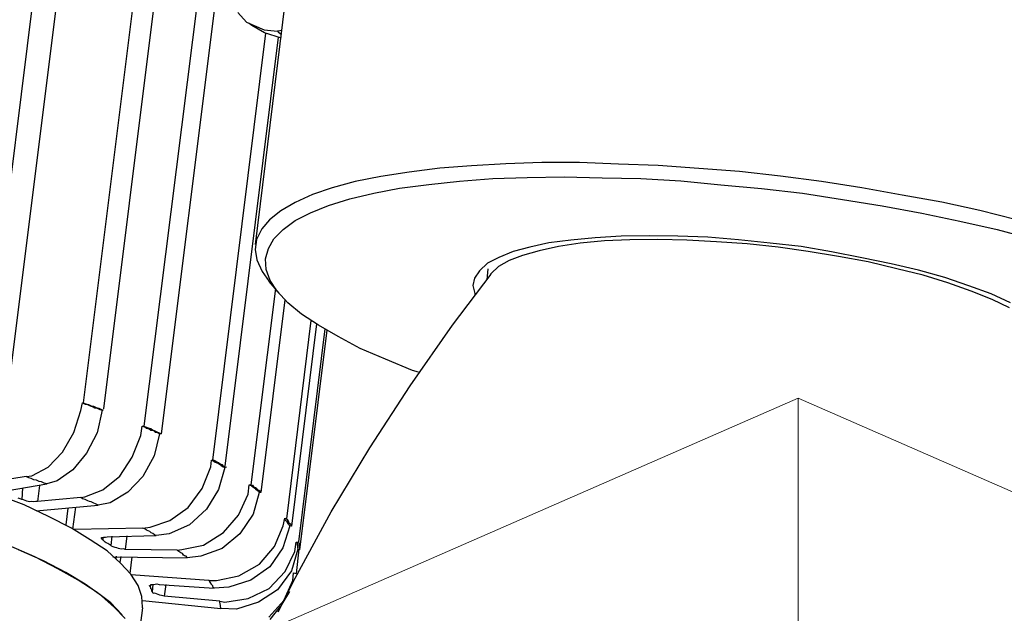
# Model space of a CAD drawing. Units: millimetres. Extents: x 1099 to 1183.8, y 1339.1 to 1416.9.
# Drawn here: x 1139.9 to 1155.2, y 1373.6 to 1382.8 of the extents above; entities that cross this region are included whole.
import ezdxf

# ---------------------------------------------------------------- set-up
doc = ezdxf.new("R2010")
doc.units = ezdxf.units.MM

msp = doc.modelspace()

# ---------------------------------------------------------------- linework, layer by layer
at = {"color": 0}
for p, q in [((1140.379, 1385.64), (1139.346, 1377.35)), ((1140.738, 1385.533), (1139.706, 1377.243))]:
    msp.add_line(p, q, dxfattribs=at)
for p, q in [((1141.887, 1385.168), (1140.854, 1376.878)), ((1142.092, 1384.206), (1141.168, 1376.784)), ((1142.666, 1383.417), (1141.797, 1376.513)), ((1142.911, 1383.157), (1142.069, 1376.395)), ((1143.536, 1379.342), (1144, 1383.102)), ((1143.263, 1382.956), (1143.397, 1382.807)), ((1143.397, 1382.807), (1143.669, 1382.688)), ((1143.481, 1382.754), (1143.438, 1382.787)), ((1143.675, 1382.638), (1143.481, 1382.754)), ((1143.692, 1382.633), (1142.864, 1375.985)), ((1143.889, 1382.573), (1143.056, 1375.888)), ((1143.669, 1382.688), (1143.877, 1382.664)), ((1143.675, 1382.638), (1143.674, 1382.651)), ((1143.942, 1382.557), (1143.675, 1382.638)), ((1143.952, 1382.674), (1143.877, 1382.664)), ((1143.877, 1382.664), (1143.891, 1382.653)), ((1143.891, 1382.653), (1143.919, 1382.631)), ((1143.919, 1382.631), (1143.946, 1382.622)), ((1146.9, 1380.569), (1146.405, 1380.531)), ((1147.434, 1380.599), (1146.9, 1380.569)), ((1147.994, 1380.62), (1147.434, 1380.599)), ((1148.583, 1380.619), (1147.994, 1380.62)), ((1149.189, 1380.595), (1148.583, 1380.619)), ((1149.806, 1380.572), (1149.189, 1380.595)), ((1150.44, 1380.525), (1149.806, 1380.572)), ((1145.927, 1380.469), (1145.487, 1380.4)), ((1146.405, 1380.531), (1145.927, 1380.469)), ((1151.073, 1380.479), (1150.44, 1380.525)), ((1151.71, 1380.407), (1151.073, 1380.479)), ((1152.348, 1380.323), (1151.71, 1380.407)), ((1145.087, 1380.323), (1144.729, 1380.225)), ((1145.487, 1380.4), (1145.087, 1380.323)), ((1145.779, 1380.22), (1146.233, 1380.278)), ((1146.233, 1380.278), (1146.713, 1380.327)), ((1146.713, 1380.327), (1147.233, 1380.368)), ((1147.233, 1380.368), (1147.768, 1380.386)), ((1147.768, 1380.386), (1148.343, 1380.396)), ((1148.343, 1380.396), (1148.934, 1380.383)), ((1148.934, 1380.383), (1149.537, 1380.371)), ((1149.537, 1380.371), (1150.157, 1380.335)), ((1150.157, 1380.335), (1150.779, 1380.274)), ((1150.779, 1380.274), (1151.414, 1380.215)), ((1152.975, 1380.224), (1152.348, 1380.323)), ((1144.422, 1380.122), (1144.156, 1379.998)), ((1144.729, 1380.225), (1144.422, 1380.122)), ((1145.006, 1380.056), (1145.38, 1380.143)), ((1145.38, 1380.143), (1145.779, 1380.22)), ((1151.414, 1380.215), (1152.051, 1380.144)), ((1152.051, 1380.144), (1152.678, 1380.045)), ((1153.604, 1380.113), (1152.975, 1380.224)), ((1154.221, 1380), (1153.604, 1380.113)), ((1144.156, 1379.998), (1143.93, 1379.866)), ((1144.394, 1379.837), (1144.674, 1379.949)), ((1144.674, 1379.949), (1145.006, 1380.056)), ((1152.678, 1380.045), (1153.293, 1379.945)), ((1154.813, 1379.872), (1154.221, 1380)), ((1143.93, 1379.866), (1143.755, 1379.729)), ((1144.154, 1379.716), (1144.394, 1379.837)), ((1153.293, 1379.945), (1153.909, 1379.832)), ((1153.909, 1379.832), (1154.502, 1379.704)), ((1155.383, 1379.727), (1154.813, 1379.872)), ((1143.755, 1379.729), (1143.633, 1379.585)), ((1143.967, 1379.577), (1144.154, 1379.716)), ((1154.502, 1379.704), (1155.082, 1379.574)), ((1143.633, 1379.585), (1143.552, 1379.421)), ((1143.819, 1379.43), (1143.967, 1379.577)), ((1155.082, 1379.574), (1155.639, 1379.428)), ((1143.552, 1379.421), (1143.533, 1379.265)), ((1143.737, 1379.278), (1143.819, 1379.43)), ((1148.105, 1379.367), (1147.805, 1379.303)), ((1148.445, 1379.41), (1148.105, 1379.367)), ((1148.591, 1379.365), (1148.253, 1379.309)), ((1148.824, 1379.446), (1148.445, 1379.41)), ((1148.971, 1379.401), (1148.591, 1379.365)), ((1149.23, 1379.473), (1148.824, 1379.446)), ((1149.366, 1379.414), (1148.971, 1379.401)), ((1149.665, 1379.478), (1149.23, 1379.473)), ((1149.801, 1379.419), (1149.366, 1379.414)), ((1150.114, 1379.472), (1149.665, 1379.478)), ((1150.25, 1379.412), (1149.801, 1379.419)), ((1150.577, 1379.455), (1150.114, 1379.472)), ((1150.715, 1379.383), (1150.25, 1379.412)), ((1151.056, 1379.414), (1150.577, 1379.455)), ((1151.192, 1379.354), (1150.715, 1379.383)), ((1151.55, 1379.362), (1151.056, 1379.414)), ((1151.673, 1379.301), (1151.192, 1379.354)), ((1152.03, 1379.309), (1151.55, 1379.362)), ((1143.533, 1379.265), (1143.554, 1379.101)), ((1143.693, 1379.119), (1143.737, 1379.278)), ((1147.546, 1379.231), (1147.327, 1379.138)), ((1147.805, 1379.303), (1147.546, 1379.231)), ((1147.954, 1379.245), (1147.694, 1379.173)), ((1148.253, 1379.309), (1147.954, 1379.245)), ((1152.143, 1379.233), (1151.673, 1379.301)), ((1152.502, 1379.228), (1152.03, 1379.309)), ((1152.614, 1379.153), (1152.143, 1379.233)), ((1152.975, 1379.136), (1152.502, 1379.228)), ((1143.554, 1379.101), (1143.642, 1378.92)), ((1143.701, 1378.953), (1143.693, 1379.119)), ((1147.146, 1379.051), (1147.021, 1378.933)), ((1147.327, 1379.138), (1147.146, 1379.051)), ((1147.486, 1379.095), (1147.32, 1378.997)), ((1147.694, 1379.173), (1147.486, 1379.095)), ((1153.073, 1379.071), (1152.614, 1379.153)), ((1153.435, 1379.041), (1152.975, 1379.136)), ((1153.522, 1378.963), (1153.073, 1379.071)), ((1153.858, 1378.942), (1153.435, 1379.041)), ((1143.642, 1378.92), (1143.751, 1378.768)), ((1143.762, 1378.782), (1143.701, 1378.953)), ((1146.605, 1378.085), (1147.207, 1378.88)), ((1147.021, 1378.933), (1146.946, 1378.82)), ((1147.141, 1378.794), (1147.158, 1378.963)), ((1147.205, 1378.892), (1147.194, 1378.878)), ((1147.32, 1378.997), (1147.205, 1378.892)), ((1153.932, 1378.862), (1153.522, 1378.963)), ((1154.269, 1378.829), (1153.858, 1378.942)), ((1143.903, 1378.582), (1143.751, 1378.768)), ((1143.873, 1378.617), (1143.762, 1378.782)), ((1146.946, 1378.82), (1146.922, 1378.702)), ((1154.318, 1378.745), (1153.932, 1378.862)), ((1154.644, 1378.698), (1154.269, 1378.829)), ((1154.681, 1378.613), (1154.318, 1378.745)), ((1143.845, 1378.658), (1143.464, 1375.601)), ((1144.037, 1378.433), (1143.873, 1378.617)), ((1146.922, 1378.702), (1146.951, 1378.578)), ((1146.951, 1378.578), (1146.953, 1378.565)), ((1154.993, 1378.576), (1154.644, 1378.698)), ((1155.004, 1378.488), (1154.681, 1378.613)), ((1155.293, 1378.435), (1154.993, 1378.576)), ((1143.994, 1378.481), (1143.621, 1375.48)), ((1144.252, 1378.256), (1144.037, 1378.433)), ((1155.277, 1378.357), (1155.004, 1378.488)), ((1144.399, 1378.161), (1144.019, 1375.071)), ((1144.518, 1378.085), (1144.252, 1378.256)), ((1144.486, 1378.105), (1144.098, 1374.953)), ((1144.615, 1378.028), (1144.206, 1374.711)), ((1144.648, 1378.009), (1144.222, 1374.585)), ((1144.822, 1377.907), (1144.518, 1378.085)), ((1145.945, 1377.142), (1146.605, 1378.085)), ((1145.166, 1377.721), (1144.822, 1377.907)), ((1145.559, 1377.554), (1145.166, 1377.721)), ((1145.979, 1377.377), (1145.559, 1377.554)), ((1146.072, 1377.351), (1145.979, 1377.377)), ((1145.314, 1376.177), (1145.945, 1377.142)), ((1140.709, 1376.412), (1140.818, 1376.759)), ((1140.818, 1376.759), (1140.841, 1376.877)), ((1140.841, 1376.877), (1140.854, 1376.878)), ((1140.841, 1376.877), (1140.882, 1376.856)), ((1140.854, 1376.878), (1140.895, 1376.858)), ((1140.882, 1376.856), (1140.922, 1376.849)), ((1140.895, 1376.858), (1140.934, 1376.85)), ((1140.922, 1376.849), (1140.963, 1376.828)), ((1140.934, 1376.85), (1140.975, 1376.83)), ((1140.963, 1376.828), (1140.99, 1376.819)), ((1140.975, 1376.83), (1141.015, 1376.822)), ((1140.99, 1376.819), (1141.031, 1376.799)), ((1141.015, 1376.822), (1141.056, 1376.802)), ((1141.031, 1376.799), (1141.07, 1376.791)), ((1141.056, 1376.802), (1141.095, 1376.794)), ((1141.15, 1376.763), (1141.068, 1376.407)), ((1141.07, 1376.791), (1141.111, 1376.771)), ((1141.095, 1376.794), (1141.136, 1376.774)), ((1141.111, 1376.771), (1141.15, 1376.763)), ((1141.136, 1376.774), (1141.163, 1376.765)), ((1141.163, 1376.765), (1141.15, 1376.763)), ((1141.752, 1376.367), (1141.772, 1376.51)), ((1141.772, 1376.51), (1141.797, 1376.513)), ((1141.772, 1376.51), (1141.811, 1376.502)), ((1141.797, 1376.513), (1141.824, 1376.504)), ((1141.811, 1376.502), (1141.84, 1376.48)), ((1141.824, 1376.504), (1141.865, 1376.484)), ((1141.84, 1376.48), (1141.879, 1376.473)), ((1141.865, 1376.484), (1141.905, 1376.476)), ((1141.879, 1376.473), (1141.908, 1376.451)), ((1141.905, 1376.476), (1141.933, 1376.454)), ((1141.908, 1376.451), (1141.947, 1376.443)), ((1141.933, 1376.454), (1141.96, 1376.445)), ((1141.947, 1376.443), (1141.976, 1376.421)), ((1141.96, 1376.445), (1142.001, 1376.424)), ((1141.976, 1376.421), (1142.015, 1376.413)), ((1142.001, 1376.424), (1142.028, 1376.415)), ((1140.531, 1376.107), (1140.709, 1376.412)), ((1141.068, 1376.407), (1140.904, 1376.091)), ((1141.616, 1376.029), (1141.752, 1376.367)), ((1142.043, 1376.391), (1141.96, 1376.048)), ((1142.015, 1376.413), (1142.043, 1376.391)), ((1142.028, 1376.415), (1142.069, 1376.395)), ((1142.069, 1376.395), (1142.043, 1376.391)), ((1144.713, 1375.178), (1145.314, 1376.177)), ((1140.305, 1375.873), (1140.531, 1376.107)), ((1140.904, 1376.091), (1140.694, 1375.833)), ((1141.424, 1375.735), (1141.616, 1376.029)), ((1141.96, 1376.048), (1141.783, 1375.73)), ((1142.839, 1375.879), (1142.852, 1375.983)), ((1142.852, 1375.983), (1142.877, 1375.986)), ((1142.852, 1375.983), (1142.878, 1375.974)), ((1142.877, 1375.986), (1142.904, 1375.977)), ((1142.878, 1375.974), (1142.907, 1375.952)), ((1142.904, 1375.977), (1142.932, 1375.955)), ((1140.053, 1375.738), (1140.305, 1375.873)), ((1140.694, 1375.833), (1140.447, 1375.661)), ((1142.703, 1375.542), (1142.839, 1375.879)), ((1142.907, 1375.952), (1142.934, 1375.942)), ((1142.932, 1375.955), (1142.959, 1375.946)), ((1142.934, 1375.942), (1142.96, 1375.933)), ((1142.959, 1375.946), (1142.987, 1375.924)), ((1142.96, 1375.933), (1142.989, 1375.911)), ((1143.058, 1375.869), (1142.962, 1375.524)), ((1142.987, 1375.924), (1143.014, 1375.914)), ((1142.989, 1375.911), (1143.003, 1375.9)), ((1143.003, 1375.9), (1143.031, 1375.878)), ((1143.014, 1375.914), (1143.03, 1375.891)), ((1143.03, 1375.891), (1143.057, 1375.881)), ((1143.031, 1375.878), (1143.058, 1375.869)), ((1143.057, 1375.881), (1143.083, 1375.872)), ((1143.083, 1375.872), (1143.058, 1375.869)), ((1139.965, 1375.727), (1139.124, 1375.593)), ((1139.965, 1375.727), (1140.053, 1375.738)), ((1140.006, 1375.706), (1139.965, 1375.727)), ((1140.045, 1375.699), (1140.006, 1375.706)), ((1140.086, 1375.678), (1140.045, 1375.699)), ((1140.126, 1375.671), (1140.086, 1375.678)), ((1140.167, 1375.65), (1140.126, 1375.671)), ((1140.447, 1375.661), (1140.287, 1375.614)), ((1141.157, 1375.522), (1141.424, 1375.735)), ((1141.783, 1375.73), (1141.546, 1375.482)), ((1139.685, 1375.511), (1140.287, 1375.614)), ((1139.91, 1375.553), (1139.895, 1375.372)), ((1140.175, 1375.587), (1140.143, 1375.34)), ((1140.206, 1375.643), (1140.167, 1375.65)), ((1140.247, 1375.622), (1140.206, 1375.643)), ((1140.287, 1375.614), (1140.247, 1375.622)), ((1140.877, 1375.409), (1141.157, 1375.522)), ((1142.486, 1375.245), (1142.703, 1375.542)), ((1142.962, 1375.524), (1142.771, 1375.217)), ((1143.419, 1375.454), (1143.439, 1375.598)), ((1143.439, 1375.598), (1143.464, 1375.601)), ((1143.439, 1375.598), (1143.466, 1375.588)), ((1143.464, 1375.601), (1143.491, 1375.592)), ((1143.466, 1375.588), (1143.48, 1375.577)), ((1143.48, 1375.577), (1143.508, 1375.556)), ((1143.491, 1375.592), (1143.507, 1375.568)), ((1143.507, 1375.568), (1143.534, 1375.559)), ((1143.508, 1375.556), (1143.523, 1375.545)), ((1143.523, 1375.545), (1143.537, 1375.534)), ((1143.534, 1375.559), (1143.548, 1375.548)), ((1143.537, 1375.534), (1143.565, 1375.512)), ((1143.548, 1375.548), (1143.564, 1375.524)), ((1143.564, 1375.524), (1143.59, 1375.515)), ((1143.565, 1375.512), (1143.58, 1375.501)), ((1143.58, 1375.501), (1143.595, 1375.477)), ((1143.59, 1375.515), (1143.605, 1375.504)), ((1143.605, 1375.504), (1143.621, 1375.48)), ((1139.932, 1375.287), (1139.501, 1375.449)), ((1139.869, 1375.381), (1139.842, 1375.391)), ((1139.895, 1375.372), (1139.869, 1375.381)), ((1139.922, 1375.363), (1139.895, 1375.372)), ((1139.949, 1375.353), (1139.922, 1375.363)), ((1139.976, 1375.344), (1139.949, 1375.353)), ((1140.814, 1375.401), (1140.143, 1375.34)), ((1140.814, 1375.401), (1140.877, 1375.409)), ((1140.842, 1375.379), (1140.814, 1375.401)), ((1140.881, 1375.371), (1140.842, 1375.379)), ((1140.923, 1375.351), (1140.881, 1375.371)), ((1140.949, 1375.341), (1140.923, 1375.351)), ((1141.546, 1375.482), (1141.272, 1375.319)), ((1143.269, 1375.128), (1143.419, 1375.454)), ((1143.595, 1375.477), (1143.497, 1375.144)), ((1143.621, 1375.48), (1143.595, 1375.477)), ((1140.314, 1375.106), (1139.932, 1375.287)), ((1140.015, 1375.336), (1139.976, 1375.344)), ((1140.053, 1375.341), (1140.015, 1375.336)), ((1140.08, 1375.332), (1140.053, 1375.341)), ((1140.118, 1375.337), (1140.08, 1375.332)), ((1140.143, 1375.34), (1140.118, 1375.337)), ((1140.123, 1375.196), (1141.085, 1375.282)), ((1140.587, 1374.974), (1140.617, 1375.234)), ((1140.731, 1375.249), (1140.685, 1374.91)), ((1140.976, 1375.332), (1140.949, 1375.341)), ((1141.017, 1375.312), (1140.976, 1375.332)), ((1141.044, 1375.302), (1141.017, 1375.312)), ((1141.085, 1375.282), (1141.044, 1375.302)), ((1141.272, 1375.319), (1141.085, 1375.282)), ((1142.204, 1375.042), (1142.486, 1375.245)), ((1142.771, 1375.217), (1142.507, 1374.978)), ((1140.67, 1374.921), (1140.314, 1375.106)), ((1141.898, 1374.938), (1142.204, 1375.042)), ((1143.035, 1374.854), (1143.269, 1375.128)), ((1143.497, 1375.144), (1143.294, 1374.836)), ((1143.969, 1374.962), (1143.992, 1375.08)), ((1143.992, 1375.08), (1144.019, 1375.071)), ((1143.992, 1375.08), (1143.995, 1375.055)), ((1143.995, 1375.055), (1144.01, 1375.044)), ((1144.01, 1375.044), (1144.024, 1375.033)), ((1144.019, 1375.071), (1144.033, 1375.06)), ((1144.033, 1375.06), (1144.035, 1375.047)), ((1144.035, 1375.047), (1144.051, 1375.023)), ((1144.154, 1374.146), (1144.713, 1375.178)), ((1140.963, 1374.741), (1140.67, 1374.921)), ((1141.784, 1374.924), (1140.712, 1374.901)), ((1141.784, 1374.924), (1141.898, 1374.938)), ((1141.811, 1374.914), (1141.784, 1374.924)), ((1141.839, 1374.892), (1141.811, 1374.914)), ((1141.866, 1374.883), (1141.839, 1374.892)), ((1142.507, 1374.978), (1142.193, 1374.835)), ((1143.832, 1374.637), (1143.969, 1374.962)), ((1144.071, 1374.962), (1143.962, 1374.615)), ((1144.024, 1375.033), (1144.026, 1375.02)), ((1144.026, 1375.02), (1144.041, 1374.997)), ((1144.041, 1374.997), (1144.056, 1374.986)), ((1144.051, 1375.023), (1144.052, 1375.011)), ((1144.052, 1375.011), (1144.067, 1375)), ((1144.056, 1374.986), (1144.057, 1374.973)), ((1144.057, 1374.973), (1144.071, 1374.962)), ((1144.067, 1375), (1144.081, 1374.989)), ((1144.098, 1374.953), (1144.071, 1374.962)), ((1144.081, 1374.989), (1144.084, 1374.964)), ((1144.084, 1374.964), (1144.098, 1374.953)), ((1141.228, 1374.57), (1140.963, 1374.741)), ((1141.137, 1374.776), (1141.163, 1374.78)), ((1141.139, 1374.764), (1141.137, 1374.776)), ((1141.141, 1374.751), (1141.139, 1374.764)), ((1141.155, 1374.74), (1141.141, 1374.751)), ((1141.163, 1374.78), (1141.155, 1374.74)), ((1141.169, 1374.729), (1141.155, 1374.74)), ((1141.163, 1374.78), (1141.175, 1374.781)), ((1141.175, 1374.781), (1141.2, 1374.785)), ((1141.2, 1374.785), (1141.225, 1374.788)), ((1141.225, 1374.788), (1141.991, 1374.81)), ((1141.301, 1374.798), (1141.281, 1374.654)), ((1141.531, 1374.802), (1141.507, 1374.593)), ((1141.893, 1374.874), (1141.866, 1374.883)), ((1141.909, 1374.85), (1141.893, 1374.874)), ((1141.936, 1374.841), (1141.909, 1374.85)), ((1141.964, 1374.819), (1141.936, 1374.841)), ((1141.991, 1374.81), (1141.964, 1374.819)), ((1142.193, 1374.835), (1141.991, 1374.81)), ((1142.727, 1374.661), (1143.035, 1374.854)), ((1143.294, 1374.836), (1143.016, 1374.608)), ((1140.1, 1374.476), (1139.693, 1374.655)), ((1140.236, 1374.417), (1139.843, 1374.584)), ((1141.183, 1374.718), (1141.169, 1374.729)), ((1141.197, 1374.707), (1141.183, 1374.718)), ((1141.212, 1374.696), (1141.197, 1374.707)), ((1141.238, 1374.687), (1141.212, 1374.696)), ((1141.253, 1374.676), (1141.238, 1374.687)), ((1141.267, 1374.665), (1141.253, 1374.676)), ((1141.281, 1374.654), (1141.267, 1374.665)), ((1141.295, 1374.643), (1141.281, 1374.654)), ((1141.322, 1374.634), (1141.295, 1374.643)), ((1141.349, 1374.624), (1141.322, 1374.634)), ((1141.376, 1374.615), (1141.349, 1374.624)), ((1141.403, 1374.606), (1141.376, 1374.615)), ((1141.442, 1374.598), (1141.403, 1374.606)), ((1141.48, 1374.603), (1141.442, 1374.598)), ((1141.507, 1374.593), (1141.48, 1374.603)), ((1142.315, 1374.582), (1141.507, 1374.593)), ((1142.315, 1374.582), (1142.39, 1374.592)), ((1142.329, 1374.571), (1142.315, 1374.582)), ((1142.39, 1374.592), (1142.727, 1374.661)), ((1143.016, 1374.608), (1142.685, 1374.489)), ((1143.598, 1374.363), (1143.832, 1374.637)), ((1143.962, 1374.615), (1143.757, 1374.32)), ((1144.196, 1374.594), (1144.098, 1374.261)), ((1144.149, 1374.562), (1144.168, 1374.706)), ((1144.208, 1374.596), (1144.167, 1374.219)), ((1144.168, 1374.706), (1144.206, 1374.711)), ((1144.168, 1374.706), (1144.183, 1374.695)), ((1144.183, 1374.695), (1144.184, 1374.682)), ((1144.184, 1374.682), (1144.186, 1374.67)), ((1144.186, 1374.67), (1144.189, 1374.644)), ((1144.189, 1374.644), (1144.191, 1374.632)), ((1144.191, 1374.632), (1144.192, 1374.619)), ((1144.192, 1374.619), (1144.194, 1374.607)), ((1144.194, 1374.607), (1144.196, 1374.594)), ((1144.222, 1374.585), (1144.196, 1374.594)), ((1144.206, 1374.711), (1144.209, 1374.685)), ((1144.209, 1374.685), (1144.211, 1374.673)), ((1144.211, 1374.673), (1144.213, 1374.66)), ((1144.213, 1374.66), (1144.214, 1374.648)), ((1144.214, 1374.648), (1144.216, 1374.635)), ((1144.216, 1374.635), (1144.218, 1374.622)), ((1144.218, 1374.622), (1144.219, 1374.61)), ((1144.219, 1374.61), (1144.222, 1374.585)), ((1140.457, 1374.292), (1140.1, 1374.476)), ((1141.432, 1374.379), (1141.228, 1374.57)), ((1141.316, 1374.479), (1142.471, 1374.462)), ((1141.367, 1374.486), (1141.359, 1374.446)), ((1141.43, 1374.392), (1141.444, 1374.483)), ((1141.611, 1374.479), (1141.58, 1374.219)), ((1142.357, 1374.549), (1142.329, 1374.571)), ((1142.372, 1374.538), (1142.357, 1374.549)), ((1142.398, 1374.529), (1142.372, 1374.538)), ((1142.414, 1374.505), (1142.398, 1374.529)), ((1142.429, 1374.494), (1142.414, 1374.505)), ((1142.455, 1374.485), (1142.429, 1374.494)), ((1142.471, 1374.462), (1142.455, 1374.485)), ((1142.685, 1374.489), (1142.471, 1374.462)), ((1143.997, 1374.248), (1144.149, 1374.562)), ((1140.58, 1374.231), (1140.236, 1374.417)), ((1140.774, 1374.115), (1140.457, 1374.292)), ((1141.595, 1374.208), (1141.432, 1374.379)), ((1143.276, 1374.181), (1143.598, 1374.363)), ((1143.757, 1374.32), (1143.463, 1374.116)), ((1140.885, 1374.052), (1140.58, 1374.231)), ((1141.707, 1374.03), (1141.595, 1374.208)), ((1142.811, 1374.108), (1141.596, 1374.195)), ((1142.926, 1374.11), (1143.276, 1374.181)), ((1143.749, 1373.986), (1143.997, 1374.248)), ((1144.098, 1374.261), (1143.88, 1373.964)), ((1143.889, 1373.619), (1144.154, 1374.146)), ((1144.117, 1374.11), (1144.128, 1374.227)), ((1144.128, 1374.227), (1144.167, 1374.219)), ((1141.054, 1373.933), (1140.774, 1374.115)), ((1141.139, 1373.867), (1140.885, 1374.052)), ((1141.768, 1373.859), (1141.707, 1374.03)), ((1141.887, 1374.028), (1141.899, 1374.029)), ((1141.888, 1374.015), (1141.887, 1374.028)), ((1141.899, 1374.029), (1141.888, 1374.015)), ((1141.903, 1374.004), (1141.888, 1374.015)), ((1141.899, 1374.029), (1141.91, 1374.044)), ((1141.904, 1373.992), (1141.903, 1374.004)), ((1141.906, 1373.979), (1141.904, 1373.992)), ((1141.92, 1373.968), (1141.906, 1373.979)), ((1141.91, 1374.044), (1141.923, 1374.045)), ((1141.922, 1373.955), (1141.92, 1373.968)), ((1141.923, 1374.045), (1141.948, 1374.048)), ((1141.936, 1374.047), (1141.925, 1373.93)), ((1141.948, 1374.048), (1141.973, 1374.052)), ((1141.973, 1374.052), (1141.999, 1374.055)), ((1141.999, 1374.055), (1142.038, 1374.047)), ((1142.038, 1374.047), (1142.89, 1373.991)), ((1142.14, 1374.048), (1142.113, 1373.865)), ((1142.811, 1374.108), (1142.926, 1374.11)), ((1142.825, 1374.097), (1142.811, 1374.108)), ((1142.827, 1374.085), (1142.825, 1374.097)), ((1142.843, 1374.061), (1142.827, 1374.085)), ((1142.844, 1374.049), (1142.843, 1374.061)), ((1142.859, 1374.038), (1142.844, 1374.049)), ((1142.873, 1374.027), (1142.859, 1374.038)), ((1142.876, 1374.001), (1142.873, 1374.027)), ((1142.89, 1373.991), (1142.876, 1374.001)), ((1143.119, 1374.007), (1142.89, 1373.991)), ((1143.463, 1374.116), (1143.119, 1374.007)), ((1143.423, 1373.829), (1143.749, 1373.986)), ((1143.978, 1373.798), (1144.117, 1374.11)), ((1141.281, 1373.758), (1141.054, 1373.933)), ((1141.341, 1373.689), (1141.139, 1373.867)), ((1141.776, 1373.693), (1141.768, 1373.859)), ((1141.923, 1373.943), (1141.922, 1373.955)), ((1141.925, 1373.93), (1141.923, 1373.943)), ((1141.939, 1373.919), (1141.925, 1373.93)), ((1141.941, 1373.907), (1141.939, 1373.919)), ((1141.966, 1373.91), (1141.941, 1373.907)), ((1141.993, 1373.901), (1141.966, 1373.91)), ((1142.02, 1373.891), (1141.993, 1373.901)), ((1142.046, 1373.882), (1142.02, 1373.891)), ((1142.073, 1373.873), (1142.046, 1373.882)), ((1142.113, 1373.865), (1142.073, 1373.873)), ((1142.981, 1373.784), (1142.113, 1373.865)), ((1143.06, 1373.769), (1143.423, 1373.829)), ((1143.88, 1373.964), (1143.584, 1373.773)), ((1144.063, 1373.937), (1143.947, 1373.742)), ((1141.458, 1373.576), (1141.281, 1373.758)), ((1141.504, 1373.518), (1141.341, 1373.689)), ((1141.778, 1373.681), (1141.687, 1372.99)), ((1141.776, 1373.796), (1142.996, 1373.671)), ((1141.778, 1373.681), (1141.776, 1373.693)), ((1142.983, 1373.772), (1142.981, 1373.784)), ((1142.981, 1373.784), (1143.06, 1373.769)), ((1142.986, 1373.747), (1142.983, 1373.772)), ((1142.987, 1373.734), (1142.986, 1373.747)), ((1142.989, 1373.722), (1142.987, 1373.734)), ((1142.991, 1373.709), (1142.989, 1373.722)), ((1142.992, 1373.696), (1142.991, 1373.709)), ((1142.994, 1373.684), (1142.992, 1373.696)), ((1142.996, 1373.671), (1142.994, 1373.684)), ((1143.24, 1373.664), (1142.996, 1373.671)), ((1143.584, 1373.773), (1143.24, 1373.664)), ((1143.743, 1373.537), (1143.978, 1373.798)), ((1143.914, 1373.7), (1143.76, 1373.501)), ((1143.947, 1373.742), (1143.915, 1373.687))]:
    msp.add_line(p, q)
at = {"lineweight": 0}
for q in [(1140.237, 1371.813), (1169.485, 1369.298)]:
    msp.add_line((1151.984, 1376.947), q, dxfattribs=at)
at = {"linetype": 'Continuous', "lineweight": 0}
msp.add_line((1151.984, 1376.947), (1151.984, 1373.447), dxfattribs=at)

doc.saveas('drawing.dxf')
